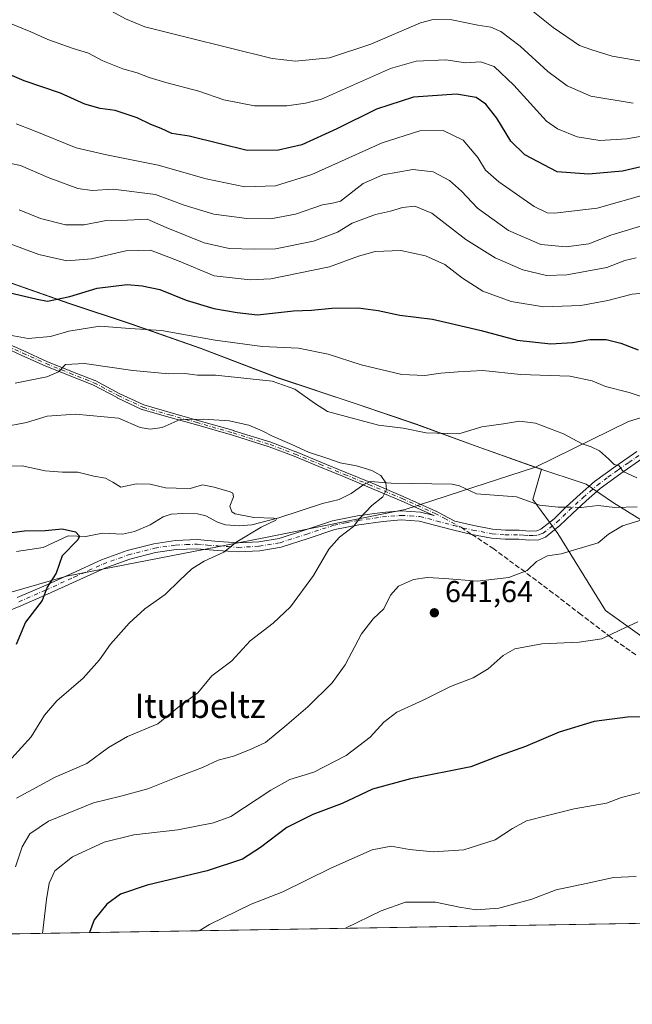
# Model space of a CAD drawing. Units: metres. Extents: x 613887 to 617335, y 4752510 to 4754881.
# Drawn here: x 615313 to 615516, y 4752510 to 4752837 of the extents above; entities that cross this region are included whole.
import ezdxf
from ezdxf.enums import TextEntityAlignment as Align

# ---------------------------------------------------------------- set-up
doc = ezdxf.new("R2010")
doc.units = ezdxf.units.M
doc.header["$MEASUREMENT"] = 0
doc.linetypes.add('DGN Style 3', pattern=[2.307223458686699, 1.648016756204785, -0.6592067024819142])
doc.linetypes.add('DGN Style 4', pattern=[2.6384748266838614, 1.318413404963828, -0.6592067024819142, 0.001648016756204785, -0.6592067024819142])
for name, color, linetype, lineweight in [('Arbolado forestal CxS', 92, 'Continuous', 0), ('Camino Cxs', 7, 'Continuous', 0), ('Camino eje', 30, 'DGN Style 4', 13), ('Comarca CxS', 21, 'Continuous', 0), ('Comunidad Autónoma CxS', 142, 'Continuous', 0), ('Corriente natural lineal', 142, 'Continuous', 13), ('Corriente natural lineal oculto', 9, 'DGN Style 4', 13), ('Cultivos herbáceos CxS', 92, 'Continuous', 0), ('Curva de nivel maestra', 30, 'Continuous', 30), ('Curva de nivel normal', 30, 'Continuous', 0), ('Entidad de ámbito territorial', 7, 'Continuous', 0), ('Entidad de ámbito territorial CxS', 92, 'Continuous', 0), ('Municipio', 91, 'Continuous', 13), ('Municipio CxS', 4, 'Continuous', 0), ('Prado CxS', 92, 'Continuous', 0), ('Provincia CxS', 1, 'Continuous', 0), ('Punto de cota en terreno', 7, 'Continuous', 0), ('Rótulo de punto de cota en terreno', 7, 'Continuous', 0), ('Senda', 7, 'DGN Style 3', 0), ('Senda no paivmentada conexión', 7, 'DGN Style 3', 0), ('Texto cartográfico', 7, 'Continuous', 0)]:
    doc.layers.add(name, color=color, linetype=linetype, lineweight=lineweight)
doc.styles.add('Style-Arial', font='txt')

# ---------------------------------------------------------------- blocks, each defined once
blk = doc.blocks.new('5PATER')
at = {"layer": 'Cultivos herbáceos CxS', "linetype": 'Continuous', "lineweight": 0}
h = blk.add_hatch(color=51, dxfattribs=at)
edge = h.paths.add_edge_path()
edge.add_ellipse((0, 0), major_axis=(-0.1095731443231308, -0.1110710700762829), ratio=0.9994222409660322, start_angle=0, end_angle=360)

msp = doc.modelspace()

# ---------------------------------------------------------------- linework, layer by layer
at = {"layer": 'Arbolado forestal CxS', "color": 92, "linetype": 'Continuous', "lineweight": 0}
for points in [[(616062.8909, 4752827.717499999, 729.5878999999986), (615998.3803000003, 4752794.213500001, 725.3185999999987), (615962.5264999997, 4752768.410900001, 717.6585000000051), (615968.9414999997, 4752716.307700001, 701.9275999999954), (615961.2688999996, 4752696.3869, 694.5810999999958), (615938.0339000003, 4752686.806100001, 687.6125000000029), (615897.1980999997, 4752691.951500001, 682.1793999999937), (615849.2993000001, 4752699.429099999, 679.6012999999948), (615808.7824999997, 4752705.124500001, 673.761400000003), (615798.6086999997, 4752700.6031, 670.0114999999934), (615779.8800999997, 4752692.2797, 663.9453999999969), (615778.9621000001, 4752691.871900001, 663.6386000000057), (615720.9795000004, 4752701.8125, 660.5549000000028), (615686.1908999998, 4752706.7827, 654.7589000000007), (615648.9347000001, 4752703.6691, 652.3935000000056), (615617.5960999997, 4752716.5875, 652.4189000000042), (615595.5739000002, 4752720.797700001, 650.9162999999971), (615580.4524999997, 4752723.6887, 649.4474000000046), (615514.6303000003, 4752703.479499999, 642.7137999999978), (615483.8563000001, 4752688.3533, 638.453800000003)], [(616062.8909, 4752827.717499999, 729.5878999999986), (615998.3803000003, 4752794.213500001, 725.3185999999987), (615962.5264999997, 4752768.410900001, 717.6585000000051), (615968.9414999997, 4752716.307700001, 701.9275999999954), (615961.2688999996, 4752696.3869, 694.5810999999958), (615938.0339000003, 4752686.806100001, 687.6125000000029), (615897.1980999997, 4752691.951500001, 682.1793999999937), (615849.2993000001, 4752699.429099999, 679.6012999999948), (615808.7824999997, 4752705.124500001, 673.761400000003), (615798.6086999997, 4752700.6031, 670.0114999999934), (615779.8800999997, 4752692.2797, 663.9453999999969), (615778.9621000001, 4752691.871900001, 663.6386000000057), (615720.9795000004, 4752701.8125, 660.5549000000028), (615686.1908999998, 4752706.7827, 654.7589000000007), (615648.9347000001, 4752703.6691, 652.3935000000056), (615617.5960999997, 4752716.5875, 652.4189000000042), (615595.5739000002, 4752720.797700001, 650.9162999999971), (615580.4524999997, 4752723.6887, 649.4474000000046), (615514.6303000003, 4752703.479499999, 642.7137999999978), (615483.8563000001, 4752688.3533, 638.453800000003)], [(615307.8404999999, 4752750.1973, 651.1417999999976), (615329.5702999998, 4752742.597300001, 649.7477999999974), (615349.8903000001, 4752735.847100001, 645.8380000000034), (615372.8901000004, 4752727.756899999, 643.9333999999944), (615398.3498999998, 4752718.046499999, 640.7715999999928), (615424.4095000001, 4752709.376300001, 641.164499999999), (615444.3491000002, 4752702.6261, 640.8436999999976), (615464.1688999999, 4752695.365700001, 638.8842000000004), (615483.8488999996, 4752688.355900001, 638.4535999999935), (615483.8563000001, 4752688.3533, 638.453800000003), (615458.9681000002, 4752680.2941, 636.0610000000015), (615440.6360999999, 4752674.357899999, 635.882500000007), (615393.8815000001, 4752665.007300001, 630.5420000000013), (615328.4247000003, 4752652.256899999, 625.2957000000024), (615290.1709000003, 4752641.206300001, 622.8010000000068)], [(615580.4524999997, 4752723.6887, 649.4474000000046), (615514.6303000003, 4752703.479499999, 642.7137999999978), (615483.8563000001, 4752688.3533, 638.453800000003), (615483.8488999996, 4752688.355900001, 638.4535999999935), (615464.1688999999, 4752695.365700001, 638.8842000000004), (615444.3491000002, 4752702.6261, 640.8436999999976), (615424.4095000001, 4752709.376300001, 641.164499999999), (615398.3498999998, 4752718.046499999, 640.7715999999928), (615372.8901000004, 4752727.756899999, 643.9333999999944), (615349.8903000001, 4752735.847100001, 645.8380000000034), (615329.5702999998, 4752742.597300001, 649.7477999999974), (615307.8404999999, 4752750.1973, 651.1417999999976)], [(615307.8404999999, 4752750.1973, 651.1417999999976), (615329.5702999998, 4752742.597300001, 649.7477999999974), (615349.8903000001, 4752735.847100001, 645.8380000000034), (615372.8901000004, 4752727.756899999, 643.9333999999944), (615398.3498999998, 4752718.046499999, 640.7715999999928), (615424.4095000001, 4752709.376300001, 641.164499999999), (615444.3491000002, 4752702.6261, 640.8436999999976), (615464.1688999999, 4752695.365700001, 638.8842000000004), (615483.8488999996, 4752688.355900001, 638.4535999999935), (615483.8563000001, 4752688.3533, 638.453800000003)], [(615307.8404999999, 4752750.1973, 651.1417999999976), (615329.5702999998, 4752742.597300001, 649.7477999999974), (615349.8903000001, 4752735.847100001, 645.8380000000034), (615372.8901000004, 4752727.756899999, 643.9333999999944), (615398.3498999998, 4752718.046499999, 640.7715999999928), (615424.4095000001, 4752709.376300001, 641.164499999999), (615444.3491000002, 4752702.6261, 640.8436999999976), (615464.1688999999, 4752695.365700001, 638.8842000000004), (615483.8488999996, 4752688.355900001, 638.4535999999935), (615483.8563000001, 4752688.3533, 638.453800000003)], [(615527.9524999997, 4752625.9091, 647.513300000006), (615506.9546999997, 4752640.908100001, 643.3255999999965), (615491.2067, 4752666.406099999, 638.3926999999967), (615482.9577000003, 4752677.655099999, 636.6923999999999), (615485.8280999997, 4752687.7007, 638.5121999999974), (615483.8563000001, 4752688.3533, 638.453800000003), (615514.6303000003, 4752703.479499999, 642.7137999999978), (615580.4524999997, 4752723.6887, 649.4474000000046)], [(615483.8563000001, 4752688.3533, 638.453800000003), (615458.9681000002, 4752680.2941, 636.0610000000015), (615440.6360999999, 4752674.357899999, 635.882500000007), (615393.8815000001, 4752665.007300001, 630.5420000000013), (615328.4247000003, 4752652.256899999, 625.2957000000024), (615290.1709000003, 4752641.206300001, 622.8010000000068), (615258.7178999997, 4752646.3071, 621.5717000000004), (615219.6140999999, 4752644.607100001, 621.2329000000027), (615160.9584999997, 4752644.607899999, 619.3840999999958), (615111.6533000004, 4752635.257300001, 616.8932000000059), (615098.9802999999, 4752633.822699999, 615.4775999999983)], [(615483.8563000001, 4752688.3533, 638.453800000003), (615485.8280999997, 4752687.7007, 638.5121999999974), (615482.9577000003, 4752677.655099999, 636.6923999999999), (615491.2067, 4752666.406099999, 638.3926999999967), (615506.9546999997, 4752640.908100001, 643.3255999999965), (615527.9524999997, 4752625.9091, 647.513300000006), (615563.1993000006, 4752617.659499999, 654.8220000000001), (615589.8421, 4752588.0645, 664.2948999999935), (615624.7651000004, 4752547.6261, 675.4864999999991), (615633.6626000004, 4752539.2226, 678.1106)]]:
    msp.add_polyline3d(points, dxfattribs=at)
at = {"layer": 'Camino Cxs', "color": 7, "linetype": 'Continuous', "lineweight": 0}
for points in [[(615312.1601, 4752645.1801, 625.5222999999969), (615320.9401000004, 4752649.0001, 630.215200000006), (615330.4101, 4752653.3201, 629.8337000000029), (615340.0301000001, 4752657.6801, 628.7014999999956), (615348.5301000001, 4752660.780099999, 633.3791000000056), (615357.4101, 4752663.030099999, 635.9208000000071), (615364.5601000005, 4752664.0701, 630.3600000000006), (615371.7401000002, 4752664.370100001, 630.9072000000015), (615378.7701000003, 4752663.800100001, 632.5984000000026), (615385.4101, 4752663.280099999, 632.8815999999933), (615392.1601, 4752663.670100001, 637.242499999993), (615398.8800999997, 4752664.800100001, 642.0325000000012), (615407.5900999998, 4752667.630100001, 636.2351000000053), (615416.6201, 4752670.600099999, 639.0388999999996), (615424.8101000005, 4752672.2401, 639.368100000007), (615432.9801000003, 4752673.370100001, 637.3395000000019), (615439.2901, 4752673.920100001, 636.6635999999999), (615445.7600999996, 4752673.4901, 637.5773999999947), (615450.2407000001, 4752672.337300001, 637.0871000000043), (615450.1760999998, 4752672.372099999, 637.0791000000027), (615439.3104999998, 4752677.2467, 637.4465000000055), (615428.3309000004, 4752681.892300001, 637.179999999993), (615420.2143999999, 4752685.2608, 638.3445999999967), (615412.0856999997, 4752688.610300001, 640.9072000000015), (615403.8958000002, 4752691.976100001, 636.8417000000045), (615395.6179000001, 4752695.1239, 635.292300000001), (615383.4495000001, 4752698.944, 636.2165999999997), (615371.2125000004, 4752702.4703, 635.7216000000044), (615362.3764000004, 4752704.919199999, 640.2571999999927), (615362.3687000005, 4752704.921399999, 640.2618999999977), (615353.5487000003, 4752707.4614, 641.4848000000056), (615353.4269000003, 4752707.5075, 641.4398999999976), (615345.2368999999, 4752711.397500001, 642.9204999999929), (615345.2057999996, 4752711.413100001, 642.9040999999997), (615337.2355000004, 4752715.632099999, 641.8671999999933), (615329.3174000002, 4752718.7456, 640.9052999999985), (615329.3092999998, 4752718.7488, 640.9070000000065), (615321.3992999997, 4752721.958799999, 641.6998000000021), (615321.3715000004, 4752721.970699999, 641.6999000000069), (615313.6919, 4752725.430600001, 644.6394), (615306.0159999998, 4752728.878699999, 647.1882999999943)], [(615312.1601, 4752645.1801, 625.5222999999969), (615320.9401000004, 4752649.0001, 630.215200000006), (615330.4101, 4752653.3201, 629.8337000000029), (615340.0301000001, 4752657.6801, 628.7014999999956), (615348.5301000001, 4752660.780099999, 633.3791000000056), (615357.4101, 4752663.030099999, 635.9208000000071), (615364.5601000005, 4752664.0701, 630.3600000000006), (615371.7401000002, 4752664.370100001, 630.9072000000015), (615378.7701000003, 4752663.800100001, 632.5984000000026), (615385.4101, 4752663.280099999, 632.8815999999933), (615392.1601, 4752663.670100001, 637.242499999993), (615398.8800999997, 4752664.800100001, 642.0325000000012), (615407.5900999998, 4752667.630100001, 636.2351000000053), (615416.6201, 4752670.600099999, 639.0388999999996), (615424.8101000005, 4752672.2401, 639.368100000007), (615432.9801000003, 4752673.370100001, 637.3395000000019), (615439.2901, 4752673.920100001, 636.6635999999999), (615445.7600999996, 4752673.4901, 637.5773999999947), (615450.2407000001, 4752672.337300001, 637.0871000000043), (615450.1760999998, 4752672.372099999, 637.0791000000027), (615439.3104999998, 4752677.2467, 637.4465000000055), (615428.3309000004, 4752681.892300001, 637.179999999993), (615420.2143999999, 4752685.2608, 638.3445999999967), (615412.0856999997, 4752688.610300001, 640.9072000000015), (615403.8958000002, 4752691.976100001, 636.8417000000045), (615395.6179000001, 4752695.1239, 635.292300000001), (615383.4495000001, 4752698.944, 636.2165999999997), (615371.2125000004, 4752702.4703, 635.7216000000044), (615362.3764000004, 4752704.919199999, 640.2571999999927), (615362.3687000005, 4752704.921399999, 640.2618999999977), (615353.5487000003, 4752707.4614, 641.4848000000056), (615353.4269000003, 4752707.5075, 641.4398999999976), (615345.2368999999, 4752711.397500001, 642.9204999999929), (615345.2057999996, 4752711.413100001, 642.9040999999997), (615337.2355000004, 4752715.632099999, 641.8671999999933), (615329.3174000002, 4752718.7456, 640.9052999999985), (615329.3092999998, 4752718.7488, 640.9070000000065), (615321.3992999997, 4752721.958799999, 641.6998000000021), (615321.3715000004, 4752721.970699999, 641.6999000000069), (615313.6919, 4752725.430600001, 644.6394), (615306.0159999998, 4752728.878699999, 647.1882999999943)], [(615306.6678999999, 4752730.3399, 648.8426999999938), (615314.3482999997, 4752726.889699999, 645.7035999999935), (615322.0148999998, 4752723.435699999, 642.6575000000012), (615329.9068999998, 4752720.232999999, 641.0044999999955), (615337.8629000002, 4752717.104599999, 640.928899999999), (615337.9351000005, 4752717.072000001, 641.0022000000026), (615337.9444000004, 4752717.067199999, 641.0120000000024), (615345.9390000004, 4752712.835300001, 643.4380999999995), (615354.0543000001, 4752708.980799999, 643.0096999999951), (615362.8076, 4752706.460000001, 642.5170000000071), (615371.6453, 4752704.010600001, 637.0397999999988), (615371.6516000004, 4752704.0088, 637.0357999999978), (615383.9016000004, 4752700.478800001, 637.0356999999931), (615383.9197000006, 4752700.473400001, 637.0478000000003), (615396.1196999997, 4752696.643400001, 636.0892000000022), (615396.1645000001, 4752696.627900001, 636.0739999999934), (615404.4744999995, 4752693.467900001, 638.5923000000039), (615404.4824000001, 4752693.4648, 638.5978000000032), (615404.4941999996, 4752693.460100001, 638.6059999999999), (615412.6946, 4752690.0899, 642.3426000000036), (615420.8257999998, 4752686.739399999, 637.9765999999945), (615428.9493000006, 4752683.368000001, 637.4967999999935), (615439.9418000003, 4752678.7169, 639.2859999999928), (615439.9576000003, 4752678.710000001, 639.2880000000005), (615450.8575999998, 4752673.82, 638.4902000000002), (615450.8951000003, 4752673.801999999, 638.4756000000052), (615450.9096999997, 4752673.794299999, 638.469299999997), (615453.0869000005, 4752672.6207, 637.579899999997), (615457.0900999998, 4752670.4801, 637.8469000000041), (615463.3800999997, 4752669.0101, 641.2103999999963), (615469.6201, 4752667.800100001, 641.2679999999964), (615473.8701, 4752667.4901, 638.7041000000027), (615478.4200999998, 4752667.5001, 638.3450000000012), (615481.6801000005, 4752667.2401, 638.7375000000029), (615484.2801000001, 4752667.3101, 640.0518000000011), (615485.5701000001, 4752667.8301, 641.2021999999997), (615489.9501, 4752671.300100001, 645.8925000000017), (615493.9901000002, 4752675.200099999, 649.5755000000064), (615498.5900999998, 4752679.4301, 650.8320999999996), (615503.3901000004, 4752683.610099999, 651.8481000000029), (615510.3701, 4752688.770099999, 652.047200000001), (615517.3701, 4752693.590100001, 651.1156999999948)], [(615306.6678999999, 4752730.3399, 648.8426999999938), (615314.3482999997, 4752726.889699999, 645.7035999999935), (615322.0148999998, 4752723.435699999, 642.6575000000012), (615329.9068999998, 4752720.232999999, 641.0044999999955), (615337.8629000002, 4752717.104599999, 640.928899999999), (615337.9351000005, 4752717.072000001, 641.0022000000026), (615337.9444000004, 4752717.067199999, 641.0120000000024), (615345.9390000004, 4752712.835300001, 643.4380999999995), (615354.0543000001, 4752708.980799999, 643.0096999999951), (615362.8076, 4752706.460000001, 642.5170000000071), (615371.6453, 4752704.010600001, 637.0397999999988), (615371.6516000004, 4752704.0088, 637.0357999999978), (615383.9016000004, 4752700.478800001, 637.0356999999931), (615383.9197000006, 4752700.473400001, 637.0478000000003), (615396.1196999997, 4752696.643400001, 636.0892000000022), (615396.1645000001, 4752696.627900001, 636.0739999999934), (615404.4744999995, 4752693.467900001, 638.5923000000039), (615404.4824000001, 4752693.4648, 638.5978000000032), (615404.4941999996, 4752693.460100001, 638.6059999999999), (615412.6946, 4752690.0899, 642.3426000000036), (615420.8257999998, 4752686.739399999, 637.9765999999945), (615428.9493000006, 4752683.368000001, 637.4967999999935), (615439.9418000003, 4752678.7169, 639.2859999999928), (615439.9576000003, 4752678.710000001, 639.2880000000005), (615450.8575999998, 4752673.82, 638.4902000000002), (615450.8951000003, 4752673.801999999, 638.4756000000052), (615450.9096999997, 4752673.794299999, 638.469299999997), (615453.0869000005, 4752672.6207, 637.579899999997), (615457.0900999998, 4752670.4801, 637.8469000000041), (615463.3800999997, 4752669.0101, 641.2103999999963), (615469.6201, 4752667.800100001, 641.2679999999964), (615473.8701, 4752667.4901, 638.7041000000027), (615478.4200999998, 4752667.5001, 638.3450000000012), (615481.6801000005, 4752667.2401, 638.7375000000029), (615484.2801000001, 4752667.3101, 640.0518000000011), (615485.5701000001, 4752667.8301, 641.2021999999997), (615489.9501, 4752671.300100001, 645.8925000000017), (615493.9901000002, 4752675.200099999, 649.5755000000064), (615498.5900999998, 4752679.4301, 650.8320999999996), (615503.3901000004, 4752683.610099999, 651.8481000000029), (615510.3701, 4752688.770099999, 652.047200000001), (615517.3701, 4752693.590100001, 651.1156999999948)], [(615519.0800999999, 4752691.140100001, 648.2329000000027), (615512.1001000004, 4752686.340100001, 653.8775000000023), (615505.2500999998, 4752681.290100001, 654.3263000000006), (615500.5800999999, 4752677.210100001, 651.0532999999997), (615496.0401, 4752673.030099999, 647.4176000000007), (615491.9200999998, 4752669.050100001, 647.1008000000002), (615487.0800999999, 4752665.220100001, 642.7075000000041), (615484.8901000004, 4752664.350099999, 641.122199999998), (615481.6001000004, 4752664.2501, 638.9698000000062), (615478.3101000005, 4752664.520099999, 638.5807000000059), (615473.7600999996, 4752664.5101, 638.5583999999944), (615469.2200999996, 4752664.840100001, 639.5853999999963), (615462.7600999996, 4752666.100099999, 638.7367999999988), (615456.3601000002, 4752667.590100001, 637.142200000002), (615450.8300999999, 4752669.110099999, 637.1738999999943), (615445.2801000001, 4752670.540100001, 637.0660000000062), (615439.3201000001, 4752670.9301, 636.681899999996), (615433.3201000001, 4752670.4101, 636.8776999999973), (615425.3101000005, 4752669.300100001, 637.1628999999957), (615417.3800999997, 4752667.720100001, 635.7513999999937), (615408.5100999996, 4752664.800100001, 635.118100000007), (615399.5900999998, 4752661.9001, 639.4850000000006), (615392.5000999998, 4752660.710100001, 635.0323999999965), (615385.3800999997, 4752660.300100001, 631.5625), (615378.5301000001, 4752660.8301, 630.9964000000036), (615371.6801000005, 4752661.380100001, 629.5979999999981), (615364.8400999998, 4752661.100099999, 629.2679000000062), (615357.9901000002, 4752660.100099999, 632.6168999999937), (615349.4101, 4752657.9301, 630.2646999999997), (615341.1601, 4752654.920100001, 627.7872999999963), (615331.6401000004, 4752650.610099999, 627.3463999999949), (615322.1501000002, 4752646.280099999, 627.0427000000054), (615313.3201000001, 4752642.440099999, 624.5185999999958), (615304.3601000002, 4752638.790100001, 623.8683000000019)], [(615519.0800999999, 4752691.140100001, 648.2329000000027), (615512.1001000004, 4752686.340100001, 653.8775000000023), (615505.2500999998, 4752681.290100001, 654.3263000000006), (615500.5800999999, 4752677.210100001, 651.0532999999997), (615496.0401, 4752673.030099999, 647.4176000000007), (615491.9200999998, 4752669.050100001, 647.1008000000002), (615487.0800999999, 4752665.220100001, 642.7075000000041), (615484.8901000004, 4752664.350099999, 641.122199999998), (615481.6001000004, 4752664.2501, 638.9698000000062), (615478.3101000005, 4752664.520099999, 638.5807000000059), (615473.7600999996, 4752664.5101, 638.5583999999944), (615469.2200999996, 4752664.840100001, 639.5853999999963), (615462.7600999996, 4752666.100099999, 638.7367999999988), (615456.3601000002, 4752667.590100001, 637.142200000002), (615450.8300999999, 4752669.110099999, 637.1738999999943), (615445.2801000001, 4752670.540100001, 637.0660000000062), (615439.3201000001, 4752670.9301, 636.681899999996), (615433.3201000001, 4752670.4101, 636.8776999999973), (615425.3101000005, 4752669.300100001, 637.1628999999957), (615417.3800999997, 4752667.720100001, 635.7513999999937), (615408.5100999996, 4752664.800100001, 635.118100000007), (615399.5900999998, 4752661.9001, 639.4850000000006), (615392.5000999998, 4752660.710100001, 635.0323999999965), (615385.3800999997, 4752660.300100001, 631.5625), (615378.5301000001, 4752660.8301, 630.9964000000036), (615371.6801000005, 4752661.380100001, 629.5979999999981), (615364.8400999998, 4752661.100099999, 629.2679000000062), (615357.9901000002, 4752660.100099999, 632.6168999999937), (615349.4101, 4752657.9301, 630.2646999999997), (615341.1601, 4752654.920100001, 627.7872999999963), (615331.6401000004, 4752650.610099999, 627.3463999999949), (615322.1501000002, 4752646.280099999, 627.0427000000054), (615313.3201000001, 4752642.440099999, 624.5185999999958), (615304.3601000002, 4752638.790100001, 623.8683000000019)]]:
    msp.add_polyline3d(points, dxfattribs=at)
at = {"layer": 'Camino eje', "color": 30, "linetype": 'DGN Style 4', "lineweight": 13}
for points in [[(615306.3400999998, 4752729.610099999, 647.9749000000012), (615314.0201000003, 4752726.1601, 645.1358000000037), (615321.7001, 4752722.700099999, 641.7793999999994), (615329.6101000002, 4752719.4901, 640.949099999998), (615337.5701000001, 4752716.360099999, 641.3114999999962), (615345.5800999999, 4752712.120100001, 643.0252000000038), (615353.7701000003, 4752708.2301, 642.2580000000017), (615362.5900999998, 4752705.690099999, 641.3852000000043), (615371.4301000005, 4752703.2401, 636.3736999999965), (615383.6801000005, 4752699.710100001, 636.5810000000056), (615395.8800999997, 4752695.880100001, 635.6928999999947), (615404.1901000004, 4752692.720100001, 637.5531000000046), (615412.3901000004, 4752689.350099999, 641.7053000000016), (615420.5201000003, 4752686.0001, 638.154999999999), (615428.6401000004, 4752682.630100001, 636.8632999999973), (615439.6300999997, 4752677.9801, 638.2357000000047), (615450.5301000001, 4752673.090100001, 637.7143999999971), (615453.5900999998, 4752671.440099999, 637.4529999999941), (615459.1414999999, 4752668.4703, 638.2228999999934)], [(615459.1414999999, 4752668.4703, 638.2228999999934), (615459.8054999998, 4752668.2029, 638.382500000007), (615463.1051000003, 4752667.547499999, 639.2998999999982), (615469.4200999998, 4752666.3201, 640.3251000000018), (615473.8151000004, 4752666.0001, 638.6343000000053), (615478.3651000002, 4752666.0101, 638.4627000000038), (615479.9951, 4752665.880100001, 638.6573000000062), (615481.6401000004, 4752665.745100001, 638.8536000000023), (615482.9401000004, 4752665.780099999, 639.2902000000031), (615484.5850999998, 4752665.8301, 640.5605999999971), (615485.6801000005, 4752666.265100001, 641.2942000000039), (615486.3251, 4752666.5251, 641.6992000000029), (615490.9351000005, 4752670.175100001, 646.2860999999976), (615495.0151000004, 4752674.1151, 648.2145000000019), (615499.5850999998, 4752678.3201, 650.6294999999955), (615501.9200999998, 4752680.360099999, 652.781099999993), (615504.3201000001, 4752682.450099999, 653.7541000000056), (615507.8101000005, 4752685.030099999, 653.0234999999957), (615511.2351000002, 4752687.5551, 652.6359999999986), (615514.7351000002, 4752689.965100001, 651.2538999999961), (615518.2251000004, 4752692.3651, 649.5623999999953)], [(615312.7401000002, 4752643.8101, 625.0320000000065), (615321.5450999998, 4752647.640100001, 628.1603999999934), (615331.0251000002, 4752651.965100001, 628.0301000000036), (615335.7851, 4752654.120100001, 628.1708999999975), (615340.5950999996, 4752656.300100001, 628.126900000003), (615348.9700999996, 4752659.3551, 631.8312000000005), (615357.7001, 4752661.565099999, 634.5201999999991), (615364.7001, 4752662.585100001, 629.3488999999972), (615368.1201, 4752662.725099999, 629.0985999999976), (615371.7100999998, 4752662.8751, 629.8133999999991), (615375.2251000004, 4752662.590100001, 630.5482000000047), (615378.6501000002, 4752662.315099999, 631.2709000000032), (615381.9700999996, 4752662.0551, 631.6772999999957), (615385.3951000003, 4752661.790100001, 631.8831000000064), (615392.3300999999, 4752662.190099999, 636.3368000000046), (615399.2351000002, 4752663.350099999, 640.963499999998), (615408.0500999996, 4752666.215100001, 635.6462000000029), (615417.0000999998, 4752669.1601, 637.3940000000002), (615421.0950999996, 4752669.9801, 637.8448999999965), (615425.0601000005, 4752670.770099999, 638.260500000004), (615433.1501000002, 4752671.890100001, 637.1257999999943), (615439.3051000005, 4752672.425100001, 636.3516999999993), (615442.2851, 4752672.2301, 636.6508999999933), (615445.5201000003, 4752672.015100001, 636.8006000000023), (615451.2100999998, 4752670.550100001, 637.171100000007), (615456.7251000004, 4752669.0351, 637.4752000000008), (615459.1414999999, 4752668.4703, 638.2228999999934)]]:
    msp.add_polyline3d(points, dxfattribs=at)
at = {"layer": 'Comarca CxS', "color": 21, "linetype": 'Continuous', "lineweight": 0, "flags": 128}
msp.add_lwpolyline([(614589.7857239372, 4752521.637330156), (613925.6900008679, 4752510.449982444), (613891.4518833366, 4754573.180653424), (613887.2900008676, 4754823.919982419), (614849.399315261, 4754840.124464975), (616083.5510118065, 4754860.910865583), (617286.9900008956, 4754881.179982421), (617320.8956861565, 4752895.890979361), (617326.5000008947, 4752567.739982444), (616870.0060974142, 4752560.04989222), (616717.3803606314, 4752557.478761088), (616602.5147730046, 4752555.543736928), (615714.1445129017, 4752540.57826335)], close=True, dxfattribs=at)
at = {"layer": 'Comunidad Autónoma CxS', "color": 142, "linetype": 'Continuous', "lineweight": 0, "flags": 128}
msp.add_lwpolyline([(614589.7857239372, 4752521.637330156), (613925.6900008679, 4752510.449982444), (613891.4518833366, 4754573.180653424), (613887.2900008676, 4754823.919982419), (614849.399315261, 4754840.124464975), (616083.5510118065, 4754860.910865583), (617286.9900008956, 4754881.179982421), (617320.8956861565, 4752895.890979361), (617326.5000008947, 4752567.739982444), (616870.0060974142, 4752560.04989222), (616717.3803606314, 4752557.478761088), (616602.5147730046, 4752555.543736928), (615714.1445129017, 4752540.57826335)], close=True, dxfattribs=at)
at = {"layer": 'Corriente natural lineal', "color": 142, "linetype": 'Continuous', "lineweight": 13}
for points in [[(615493.9183999998, 4752675.130899999, 637.3368000000046), (615491.3558999998, 4752675.166200001, 637.195000000007), (615485.1057000002, 4752675.8508, 636.8264999999956), (615477.5388000002, 4752678.6043, 637.0029000000068), (615464.2227999996, 4752679.5307, 636.354600000006), (615458.6766999997, 4752682.2203, 635.8968000000023), (615456.2449000003, 4752682.790100001, 635.7909999999974), (615435.9868000001, 4752683.1262, 635.1353999999993), (615429.0648999996, 4752683.621300001, 634.5166000000027), (615426.9857000001, 4752682.686899999, 634.3044999999984), (615422.7671999997, 4752679.6084, 633.6591000000044), (615418.7450000001, 4752677.6599, 632.7789000000049), (615413.2652000004, 4752676.376, 632.4614000000003), (615398.7610999999, 4752671.5581, 630.9517999999953), (615389.8294000002, 4752669.3168, 629.9698999999965), (615385.6520999996, 4752668.975099999, 629.6815999999963), (615381.1407000005, 4752669.279899999, 629.2921999999963), (615378.5343000004, 4752670.126599999, 629.0823999999993), (615374.6632000003, 4752672.239200001, 628.5991000000067), (615371.9058999997, 4752672.876800001, 628.3325000000041), (615367.0012999997, 4752673.0832, 628.3335999999981), (615363.1257999997, 4752672.766100001, 628.1371999999974), (615360.5235000001, 4752671.902799999, 627.9208999999975), (615356.2161999998, 4752669.2478, 627.5158999999985), (615351.0225000001, 4752667.0384, 626.965200000006), (615347.0017999997, 4752666.1987, 626.6591999999946), (615340.4469, 4752666.562000001, 626.149900000004), (615334.9296000004, 4752665.4012, 625.516300000003), (615329.0782000005, 4752665.6097, 625.0529999999999), (615320.7154999999, 4752661.7415, 624.0411000000023), (615311.9157999996, 4752660.395300001, 623.3950999999943)], [(615517.5197999999, 4752675.2675, 638.5222999999969), (615510.0779999997, 4752674.9868, 638.2090000000027), (615504.5417999999, 4752675.647100001, 637.8105000000069), (615498.9212999997, 4752675.061899999, 637.4860999999946), (615498.2567999996, 4752675.0711, 637.4658000000054)]]:
    msp.add_polyline3d(points, dxfattribs=at)
at = {"layer": 'Corriente natural lineal oculto', "color": 9, "linetype": 'DGN Style 4', "lineweight": 13, "extrusion": (-0.02971568498868817, 0.0004095975335908189, 0.9995583076016695), "elevation": -15706.08408687241, "flags": 128}
msp.add_lwpolyline([(-4760706.792425876, 549711.7402918391), (-4760706.792425876, 549707.3995624536)], dxfattribs=at)
at = {"layer": 'Curva de nivel maestra', "color": 30, "linetype": 'Continuous', "lineweight": 30, "flags": 128}
for points, elevation in [([(615523.9500000002, 4752789.0801), (615512.6399999997, 4752786.4801), (615501.3700000001, 4752785.470100001), (615491.04, 4752786.270099999), (615480.25, 4752791.9001), (615475.5999999996, 4752796.340100001), (615471.0300000003, 4752804.0101), (615467.3600000005, 4752808.6801), (615464.1500000004, 4752810.9001), (615457.6500000004, 4752811.9901), (615443.4500000002, 4752811.0001), (615431.2000000002, 4752807.0001), (615418.0199999996, 4752800.4101), (615406.4299999997, 4752795.220100001), (615398.6399999997, 4752793.4101), (615388.3399999999, 4752793.280099999), (615379.3899999997, 4752795.540100001), (615369.0999999996, 4752798.020099999), (615363.4000000004, 4752798.870100001), (615359.7999999998, 4752800.630100001), (615356.4100000003, 4752801.950099999), (615351.9199999999, 4752804.1501), (615344.6200000001, 4752806.520099999), (615339.6299999999, 4752807.200099999), (615334.5300000003, 4752808.640100001), (615326.54, 4752812.290100001), (615314.4000000004, 4752816.340100001), (615306.6799999997, 4752819.670100001)], 675), ([(615303.2100000001, 4752747.6801), (615318.7599999999, 4752743.9901), (615322.1600000003, 4752743.4301), (615329.6100000005, 4752744.9101), (615338.6399999997, 4752747.640100001), (615348.5499999998, 4752748.920100001), (615353.5800000001, 4752748.4801), (615359.3799999999, 4752747.280099999), (615368.1100000005, 4752743.670100001), (615377.2199999997, 4752740.9101), (615385.04, 4752739.630100001), (615391.7800000003, 4752738.860099999), (615403.6399999997, 4752740.1601), (615409.5700000003, 4752740.4301), (615416.3099999996, 4752741.0101), (615425.1100000005, 4752741.130100001), (615431.7199999997, 4752740.3301), (615438.8700000001, 4752738.7401), (615449.7199999997, 4752737.370100001), (615455.4500000002, 4752736.130100001), (615465.7800000003, 4752733.700099999), (615477.7800000003, 4752730.4801), (615488.8700000001, 4752729.2301), (615496.1200000001, 4752729.6801), (615501.7999999998, 4752730.700099999), (615507.2699999996, 4752730.6601), (615512.0700000003, 4752729.5001), (615517.7800000003, 4752727.210100001)], 650), ([(615307.7800000003, 4752666.450099999), (615314.5099999999, 4752667.280099999), (615321.4299999997, 4752667.420100001), (615327.0099999999, 4752667.9301), (615331.4199999999, 4752666.950099999), (615332.7599999999, 4752665.5001), (615332.2599999999, 4752664.360099999), (615327.0499999998, 4752659.0101), (615325, 4752653.2601), (615322.1100000005, 4752648.6601), (615320.4299999997, 4752644.2601), (615314.8499999996, 4752637.0101), (615311.8099999996, 4752629.6801)], 625), ([(615523.6200000001, 4752605.840100001), (615514.3200000003, 4752605.5601), (615503.25, 4752604.140100001), (615491.7000000002, 4752600.5701), (615480.4500000002, 4752595.800100001), (615472.1100000005, 4752592.840100001), (615462.4500000002, 4752589.0801), (615442.4500000002, 4752585.090100001), (615429.7800000003, 4752581.7601), (615419.7800000003, 4752576.940099999), (615410.1100000005, 4752573.290100001), (615401.4500000002, 4752569.0701), (615392.7800000003, 4752562.360099999), (615386.7800000003, 4752558.5801), (615375.1100000005, 4752554.690099999), (615355.1699999999, 4752549.920100001), (615346.3499999996, 4752546.9001), (615341.8399999999, 4752543.6601), (615337.6799999997, 4752538.390100001), (615336.0772000002, 4752534.209600001)], 650), ([(615336.0772000002, 4752534.209600001), (615336.0771000005, 4752534.2093)], 650)]:
    msp.add_lwpolyline(points, dxfattribs=dict(at, elevation=elevation))
at = {"layer": 'Curva de nivel normal', "color": 30, "linetype": 'Continuous', "lineweight": 0, "flags": 128}
for points, elevation in [([(615516.1100000005, 4752808.939999999), (615502.1100000005, 4752811.27), (615494.3099999996, 4752814.67), (615487.9000000004, 4752819.41), (615478.6900000004, 4752827.9), (615472.3499999996, 4752832.680000001), (615469.0099999999, 4752834.17), (615464.6699999999, 4752834.84), (615456.1100000005, 4752836.619999999), (615449.8700000001, 4752836.67), (615445.7800000003, 4752835.59), (615429.2199999997, 4752828.460000001), (615415.5599999996, 4752823.949999999), (615404.3499999996, 4752822.91), (615396.5599999996, 4752823.710000001), (615368.1100000005, 4752830.880000001), (615354.4100000003, 4752834.210000001), (615347.9699999997, 4752836.869999999), (615343.4100000003, 4752839.41), (615338.1100000005, 4752839.84), (615331.4400000004, 4752841.76), (615317.7100000001, 4752848.180000001), (615309.2000000002, 4752852.52)], 685), ([(615476.9299999997, 4752844.350000001), (615489.7100000001, 4752834.07), (615498.4400000004, 4752828.02), (615502.4299999997, 4752826.65), (615509.1699999999, 4752824.560000001), (615531.7800000003, 4752820.720000001)], 690), ([(615529.7400000002, 4752799.949999999), (615514.0199999996, 4752797.199999999), (615505.1600000003, 4752796.640000001), (615497.6399999997, 4752797.869999999), (615491.1299999999, 4752800.42), (615487.4600000001, 4752803.02), (615476.6299999999, 4752814.960000001), (615470.0800000001, 4752821.060000001), (615465.6200000001, 4752822.619999999), (615460.6799999997, 4752822.33), (615454.0899999999, 4752823.359999999), (615444.2400000002, 4752822.91), (615435.7800000003, 4752820.480000001), (615412.9199999999, 4752810.24), (615407.6699999999, 4752809.02), (615401.4600000001, 4752808.050000001), (615390.7400000002, 4752808.119999999), (615380.54, 4752810.039999999), (615372.3499999996, 4752812.92), (615361.4199999999, 4752815.800000001), (615355.8099999996, 4752817.42), (615351.9100000003, 4752819.02), (615347.1500000004, 4752820.390000001), (615340.4699999997, 4752823), (615335.7800000003, 4752825.5), (615330.6699999999, 4752827.109999999), (615322.25, 4752830.08), (615316.6600000003, 4752832.59), (615309.9600000001, 4752835.41)], 680), ([(615521.4000000004, 4752779.01), (615504.2599999999, 4752774.220000001), (615490.1100000005, 4752772.529999999), (615487.7199999997, 4752772.640000001), (615483.3700000001, 4752774.789999999), (615471.7100000001, 4752782.939999999), (615467.25, 4752786.810000001), (615464.7300000006, 4752790.960000001), (615459.8399999999, 4752796.74), (615453.1799999997, 4752799.92), (615445.5199999996, 4752799.77), (615433.0599999996, 4752795.82), (615409.6799999997, 4752785.34), (615397.75, 4752781.630000001), (615387.5700000003, 4752781.279999999), (615374.6799999997, 4752783.869999999), (615358.8499999996, 4752788.41), (615351.1299999999, 4752790.029999999), (615341.6799999997, 4752791.9), (615331.6299999999, 4752794.189999999), (615317.04, 4752800.09), (615311.8499999996, 4752802.119999999)], 670), ([(615303.4699999997, 4752790.359999999), (615313.2800000003, 4752788.33), (615322.4500000002, 4752784.289999999), (615332.2400000002, 4752780.699999999), (615336.9500000002, 4752780.029999999), (615343.9100000003, 4752780.5), (615357.9800000006, 4752778.730000001), (615367.4400000004, 4752775.189999999), (615377.2300000006, 4752772.25), (615388.2300000006, 4752770.710000001), (615396.0199999996, 4752770.680000001), (615404.29, 4752772.16), (615413.2999999998, 4752775.300000001), (615416.5800000001, 4752775.789999999), (615419.2699999996, 4752776.52), (615426.7800000003, 4752782.34), (615433.2100000001, 4752785.26), (615443.1699999999, 4752787.029999999), (615449.8799999999, 4752786.26), (615455.3399999999, 4752783.300000001), (615459.2699999996, 4752779.869999999), (615464.6299999999, 4752774.189999999), (615474.9100000003, 4752766.810000001), (615485.5599999996, 4752762.119999999), (615493.9800000006, 4752761.380000001), (615501.4800000006, 4752762.4), (615508.7800000003, 4752765.26), (615520.7800000003, 4752768.880000001)], 665), ([(615517.1100000005, 4752757.720000001), (615513.4500000002, 4752756.9), (615507.4500000002, 4752754.57), (615494.2000000002, 4752752.09), (615487.4500000002, 4752751.850000001), (615479.6200000001, 4752753.800000001), (615470.4400000004, 4752757.74), (615460.75, 4752763.850000001), (615449.4400000004, 4752772.480000001), (615443.8799999999, 4752774.9), (615439.7999999998, 4752774.390000001), (615435.7800000003, 4752773.17), (615430.8099999996, 4752772.119999999), (615423.0800000001, 4752769.25), (615418.2400000002, 4752766.189999999), (615410.2999999998, 4752763.25), (615397.7300000006, 4752760.689999999), (615390.5800000001, 4752760.59), (615382.4000000004, 4752760.850000001), (615374.04, 4752762.66), (615361.4699999997, 4752767.83), (615355.1799999997, 4752770.5), (615348.6900000004, 4752770.199999999), (615341.5899999999, 4752770.050000001), (615334.3200000003, 4752768.699999999), (615328.1699999999, 4752768.630000001), (615319.8399999999, 4752770.74), (615312.7800000003, 4752773.680000001)], 660), ([(615524.4500000002, 4752746.460000001), (615515.7800000003, 4752745.680000001), (615507.7800000003, 4752743.630000001), (615498.7800000003, 4752741.980000001), (615486.4500000002, 4752741.550000001), (615475.7800000003, 4752743.279999999), (615466.4100000003, 4752746.710000001), (615459.6500000004, 4752750.970000001), (615453.75, 4752755.539999999), (615447.3899999997, 4752758.439999999), (615439.2199999997, 4752760.17), (615430.7199999997, 4752759.800000001), (615425.1600000003, 4752758.26), (615415.6200000001, 4752754.74), (615396.1500000004, 4752750.82), (615389.2699999996, 4752750.49), (615377.4199999999, 4752751.77), (615365.75, 4752756.65), (615356.3399999999, 4752760.24), (615348.0999999996, 4752760), (615336.7999999998, 4752757.369999999), (615328.5700000003, 4752756.699999999), (615319.3200000003, 4752758.880000001), (615308.9699999997, 4752762.65)], 655), ([(615308.4500000002, 4752732.289999999), (615315.7800000003, 4752730.99), (615323.1600000003, 4752731.710000001), (615329.2999999998, 4752733.449999999), (615339.4900000002, 4752735.130000001), (615349.4500000002, 4752734.289999999), (615359.9400000004, 4752733.67), (615377.7699999996, 4752730.42), (615393.2800000003, 4752728.359999999), (615405.3099999996, 4752727.779999999), (615415.1200000001, 4752725.859999999), (615426.0700000003, 4752722.300000001), (615439.5, 4752719.07), (615447.1500000004, 4752718.710000001), (615452.4800000006, 4752719.5), (615458.2199999997, 4752719.980000001), (615466.3799999999, 4752720.41), (615478.8399999999, 4752719.050000001), (615495.2400000002, 4752718.529999999), (615502.5800000001, 4752717), (615507.04, 4752715.08), (615514.7999999998, 4752713.08), (615519.7800000003, 4752711.439999999)], 645), ([(615311.4199999999, 4752716.24), (615321.9299999997, 4752718.300000001), (615325.7800000003, 4752719.960000001), (615328.1100000005, 4752722.449999999), (615334.4500000002, 4752722.779999999), (615350.4400000004, 4752720.439999999), (615362.4100000003, 4752719.279999999), (615367.7000000002, 4752719.470000001), (615371.8099999996, 4752718.880000001), (615377.8600000005, 4752718.91), (615396.5999999996, 4752716.880000001), (615404.0800000001, 4752714.230000001), (615410.6399999997, 4752709.619999999), (615414.9299999997, 4752706.859999999), (615431.8300000001, 4752702.25), (615439.9800000006, 4752701.34), (615447.5599999996, 4752699.789999999), (615458.3799999999, 4752699.480000001), (615466.0700000003, 4752701.710000001), (615473.2699999996, 4752702.730000001), (615478.5099999999, 4752703.66), (615483.7800000003, 4752703.01), (615493.1299999999, 4752699.439999999), (615499.2300000006, 4752696.100000001), (615502.2000000002, 4752695.17), (615504.9900000002, 4752693.800000001), (615507.9800000006, 4752691.17), (615509.8200000003, 4752689.289999999), (615511.5599999996, 4752688.789999999), (615512.8099999996, 4752686.92), (615517.3799999999, 4752684.800000001)], 640), ([(615307.1200000001, 4752701.67), (615315.2400000002, 4752703.17), (615322.1100000005, 4752705.24), (615331.4500000002, 4752705.92), (615345.7199999997, 4752704.619999999), (615352.8899999997, 4752701.49), (615356.1699999999, 4752701.01), (615360.1399999997, 4752701.5), (615366.1100000005, 4752704.189999999), (615373.9400000004, 4752704.279999999), (615382.3300000001, 4752703.75), (615388.8300000001, 4752702.289999999), (615393.3200000003, 4752700.449999999), (615396.7300000006, 4752698.66), (615403.1399999997, 4752695.949999999), (615408.6399999997, 4752693.350000001), (615415.0700000003, 4752691.300000001), (615419.1100000005, 4752689.850000001), (615424.5599999996, 4752688.83), (615429.5700000003, 4752687.310000001), (615432.5599999996, 4752685.66), (615434.25, 4752683.16), (615434.4900000002, 4752680.949999999), (615433.2599999999, 4752678.609999999), (615429.6299999999, 4752675.640000001), (615425.6500000004, 4752671.52), (615423.5499999998, 4752668.680000001), (615418.8600000005, 4752665.230000001), (615415.4000000004, 4752661.230000001), (615410.29, 4752652.5), (615402.6600000003, 4752642.100000001), (615396.9100000003, 4752636.720000001), (615389.29, 4752630.83), (615383.2400000002, 4752624.27), (615376.5800000001, 4752619.24), (615371.9900000002, 4752613.59), (615365.9199999999, 4752609.199999999), (615358.7000000002, 4752603.41), (615348.6500000004, 4752599.180000001), (615342.4400000004, 4752595.539999999), (615335.1799999997, 4752590.24), (615324.7199999997, 4752585.74), (615311.9400000004, 4752578.730000001)], 635), ([(615310.4199999999, 4752592.01), (615316.7300000006, 4752599.01), (615321.1500000004, 4752606.180000001), (615325.2800000003, 4752611.01), (615333.9900000002, 4752618.480000001), (615339.4000000004, 4752624.57), (615343.0700000003, 4752629.730000001), (615349.1799999997, 4752636.710000001), (615354.4500000002, 4752641.41), (615361.1100000005, 4752646.17), (615365.8600000005, 4752650.880000001), (615369.9900000002, 4752654.680000001), (615374.0999999996, 4752657.24), (615380.6200000001, 4752660.26), (615384.9199999999, 4752663.609999999), (615393, 4752668.49), (615397.7800000003, 4752670.800000001), (615397.9900000002, 4752671.32), (615397.0199999996, 4752671.439999999), (615390.4800000006, 4752671.710000001), (615384.3200000003, 4752672.880000001), (615383.2300000006, 4752673.58), (615382.5899999999, 4752675.42), (615383.7400000002, 4752678.57), (615383.5599999996, 4752679.779999999), (615382.6500000004, 4752680.24), (615377.3300000001, 4752681.77), (615373.5599999996, 4752682.560000001), (615369.4500000002, 4752681.369999999), (615364.8499999996, 4752681.430000001), (615361.2300000006, 4752681.52), (615356.1900000004, 4752682.77), (615351.6799999997, 4752682.880000001), (615346.5, 4752681.76), (615343.7699999996, 4752683.470000001), (615341.4100000003, 4752684.76), (615337.5300000003, 4752685.42), (615332.2199999997, 4752686.779999999), (615327.2000000002, 4752686.74), (615321.3700000001, 4752687.199999999), (615313.7800000003, 4752688.779999999), (615306.1100000005, 4752688.699999999)], 630), ([(615520.5899999999, 4752671.350000001), (615512.6200000001, 4752668.970000001), (615508, 4752666.180000001), (615504.5800000001, 4752663.32), (615492.3600000005, 4752659.65), (615487.8200000003, 4752659.01), (615484.1100000005, 4752657.100000001), (615481.1100000005, 4752654.17), (615474.9299999997, 4752651.880000001), (615464.5300000003, 4752650.57), (615453.8300000001, 4752651.539999999), (615447.9199999999, 4752651.84), (615443.4500000002, 4752651.119999999), (615438.4500000002, 4752648.99), (615435.8200000003, 4752645.970000001), (615433.6200000001, 4752641.439999999), (615430, 4752638.109999999), (615426.2000000002, 4752633.199999999), (615420.7599999999, 4752622.859999999), (615416.4800000006, 4752616.930000001), (615408.4500000002, 4752608.939999999), (615401.4500000002, 4752603.029999999), (615394.3600000005, 4752597.210000001), (615389.0899999999, 4752594.77), (615383.8099999996, 4752592.699999999), (615378.75, 4752591.380000001), (615373.5199999996, 4752588.850000001), (615364.2699999996, 4752585.32), (615355.4500000002, 4752581.810000001), (615346.4500000002, 4752579.380000001), (615337.4500000002, 4752577.199999999), (615322.5099999999, 4752571.16), (615316.3700000001, 4752566.880000001), (615313.8399999999, 4752562.67), (615311.6299999999, 4752556.039999999)], 640), ([(615517.6900000004, 4752637.199999999), (615511.7800000003, 4752634.34), (615505.7800000003, 4752631.5), (615498.3099999996, 4752630.4), (615485.8899999997, 4752629.84), (615476.9800000006, 4752628.16), (615473.1299999999, 4752626.050000001), (615468.1699999999, 4752621.57), (615463.1299999999, 4752618.57), (615455.6100000005, 4752615.74), (615446.5700000003, 4752611.210000001), (615437.8600000005, 4752607.24), (615433.5800000001, 4752603.939999999), (615429.0700000003, 4752598.9), (615421.0999999996, 4752592.880000001), (615410.4500000002, 4752587.34), (615402.4500000002, 4752584.890000001), (615396.1100000005, 4752581.380000001), (615382.9299999997, 4752572.619999999), (615377.1900000004, 4752570.539999999), (615365.3399999999, 4752568.27), (615350.7800000003, 4752566.640000001), (615340.9800000006, 4752564.130000001), (615330.4900000002, 4752559.300000001), (615324.5599999996, 4752554.680000001), (615322.7800000003, 4752550.560000001), (615321.7999999998, 4752545.180000001), (615320.5219999999, 4752533.9475)], 645), ([(615372.4417000003, 4752534.822100001), (615375.7999999998, 4752536.939999999), (615389.6399999997, 4752543.609999999), (615400.0899999999, 4752547.74), (615416.0800000001, 4752555.529999999), (615429.6900000004, 4752561.609999999), (615436.0499999998, 4752562.800000001), (615442.0599999996, 4752561.699999999), (615449.9199999999, 4752560.92), (615460.0499999998, 4752561.640000001), (615470.4699999997, 4752564.939999999), (615476.2100000001, 4752568.720000001), (615480.79, 4752571.230000001), (615487.8399999999, 4752573), (615496.6699999999, 4752575.15), (615507.3399999999, 4752577.060000001), (615512.29, 4752578.99), (615519.2000000002, 4752580.779999999)], 655), ([(615420.8417999997, 4752535.637399999), (615432.7199999997, 4752541.42), (615440.7100000001, 4752544.32), (615450.6699999999, 4752544.24), (615458.5899999999, 4752542.58), (615464.1299999999, 4752541.74), (615471.6500000004, 4752542.350000001), (615482.5800000001, 4752545.25), (615490.6600000003, 4752548.33), (615500.6399999997, 4752550.470000001), (615509.6600000003, 4752552.51), (615517.1100000005, 4752552.84)], 660)]:
    msp.add_lwpolyline(points, dxfattribs=dict(at, elevation=elevation))
at = {"layer": 'Entidad de ámbito territorial', "color": 7, "linetype": 'Continuous', "lineweight": 0, "flags": 128}
msp.add_lwpolyline([(615526.719999998, 4752665.951), (615509.6349999984, 4752676.567), (615500.6329999998, 4752682.756999999), (615483.8939999993, 4752688.297), (615464.2089999979, 4752695.308000001), (615444.3909999983, 4752702.571000001), (615424.4550000001, 4752709.323999999), (615398.3879999997, 4752717.997000001), (615372.936999999, 4752727.699999998), (615349.9289999999, 4752735.794000002), (615329.6129999993, 4752742.539), (615307.8839999998, 4752750.149000002)], dxfattribs=at)
at = {"layer": 'Entidad de ámbito territorial CxS', "color": 92, "linetype": 'Continuous', "lineweight": 0, "flags": 128}
msp.add_lwpolyline([(615526.7199999989, 4752665.950999999), (615509.6349999993, 4752676.567), (615500.6330000006, 4752682.756999998), (615483.8940000001, 4752688.296999999), (615464.2089999988, 4752695.308), (615444.3909999991, 4752702.571000001), (615424.4550000009, 4752709.323999999), (615398.3880000005, 4752717.997000001), (615372.9369999998, 4752727.699999999), (615349.9290000006, 4752735.794000001), (615329.6130000001, 4752742.539), (615307.8840000008, 4752750.149000001)], dxfattribs=at)
at = {"layer": 'Municipio', "color": 91, "linetype": 'Continuous', "lineweight": 13, "flags": 128}
msp.add_lwpolyline([(615526.719999998, 4752665.951), (615509.6349999984, 4752676.567), (615500.6329999998, 4752682.756999999), (615483.8939999993, 4752688.297), (615464.2089999979, 4752695.308000001), (615444.3909999983, 4752702.571000001), (615424.4550000001, 4752709.323999999), (615398.3879999997, 4752717.997000001), (615372.936999999, 4752727.699999998), (615349.9289999999, 4752735.794000002), (615329.6129999993, 4752742.539), (615307.8839999998, 4752750.149000002)], dxfattribs=at)
msp.add_lwpolyline([(615526.719999998, 4752665.951), (615509.6349999984, 4752676.567), (615500.6329999998, 4752682.756999999), (615483.8939999993, 4752688.297), (615464.2089999979, 4752695.308000001), (615444.3909999983, 4752702.571000001), (615424.4550000001, 4752709.323999999), (615398.3879999997, 4752717.997000001), (615372.936999999, 4752727.699999998), (615349.9289999999, 4752735.794000002), (615329.6129999993, 4752742.539), (615307.8839999998, 4752750.149000002)], dxfattribs=at)
at = {"layer": 'Municipio CxS', "color": 4, "linetype": 'Continuous', "lineweight": 0, "flags": 128}
for points in [[(615526.7199999989, 4752665.950999999), (615509.6349999993, 4752676.567), (615500.6330000006, 4752682.756999998), (615483.8940000001, 4752688.296999999), (615464.2089999988, 4752695.308), (615444.3909999991, 4752702.571000001), (615424.4550000009, 4752709.323999999), (615398.3880000005, 4752717.997000001), (615372.9369999998, 4752727.699999999), (615349.9290000006, 4752735.794000001), (615329.6130000001, 4752742.539), (615307.8840000008, 4752750.149000001)], [(615307.8840000008, 4752750.149000001), (615329.6130000001, 4752742.539), (615349.9290000006, 4752735.794000001), (615372.9369999998, 4752727.699999999), (615398.3880000005, 4752717.997000001), (615424.4550000009, 4752709.323999999), (615444.3909999991, 4752702.571000001), (615464.2089999988, 4752695.308), (615483.8940000001, 4752688.296999999), (615500.6330000006, 4752682.756999998), (615509.6349999993, 4752676.567), (615526.7199999989, 4752665.950999999)], [(615714.1445129017, 4752540.57826335), (614589.7857239372, 4752521.637330156)]]:
    msp.add_lwpolyline(points, dxfattribs=at)
at = {"layer": 'Prado CxS', "color": 92, "linetype": 'Continuous', "lineweight": 0, "extrusion": (-0.1007616935705204, -0.001697421866047102, 0.9949091415138417), "elevation": -69424.69593363446, "flags": 128}
msp.add_lwpolyline([(-4741495.582770364, 692122.9494082498), (-4741495.582770364, 691571.9213302587)], dxfattribs=at)
at = {"layer": 'Prado CxS', "color": 92, "linetype": 'Continuous', "lineweight": 0}
for points in [[(615483.8563000001, 4752688.3533, 638.453800000003), (615458.9681000002, 4752680.2941, 636.0610000000015), (615440.6360999999, 4752674.357899999, 635.882500000007), (615393.8815000001, 4752665.007300001, 630.5420000000013), (615328.4247000003, 4752652.256899999, 625.2957000000024), (615290.1709000003, 4752641.206300001, 622.8010000000068), (615258.7178999997, 4752646.3071, 621.5717000000004), (615219.6140999999, 4752644.607100001, 621.2329000000027), (615160.9584999997, 4752644.607899999, 619.3840999999958), (615111.6533000004, 4752635.257300001, 616.8932000000059), (615098.9802999999, 4752633.822699999, 615.4775999999983)], [(615290.1709000003, 4752641.206300001, 622.8010000000068), (615328.4247000003, 4752652.256899999, 625.2957000000024), (615393.8815000001, 4752665.007300001, 630.5420000000013), (615440.6360999999, 4752674.357899999, 635.882500000007), (615458.9681000002, 4752680.2941, 636.0610000000015), (615483.8563000001, 4752688.3533, 638.453800000003), (615485.8280999997, 4752687.7007, 638.5121999999974), (615482.9577000003, 4752677.655099999, 636.6923999999999), (615491.2067, 4752666.406099999, 638.3926999999967), (615506.9546999997, 4752640.908100001, 643.3255999999965), (615527.9524999997, 4752625.9091, 647.513300000006)], [(615483.8563000001, 4752688.3533, 638.453800000003), (615485.8280999997, 4752687.7007, 638.5121999999974), (615482.9577000003, 4752677.655099999, 636.6923999999999), (615491.2067, 4752666.406099999, 638.3926999999967), (615506.9546999997, 4752640.908100001, 643.3255999999965), (615527.9524999997, 4752625.9091, 647.513300000006), (615563.1993000006, 4752617.659499999, 654.8220000000001), (615589.8421, 4752588.0645, 664.2948999999935), (615624.7651000004, 4752547.6261, 675.4864999999991), (615633.6626000004, 4752539.2226, 678.1106)], [(615633.6628000002, 4752539.2225, 678.1107000000047), (615085.5175999999, 4752529.988399999, 622.5803000000016)]]:
    msp.add_polyline3d(points, dxfattribs=at)
at = {"layer": 'Provincia CxS', "color": 1, "linetype": 'Continuous', "lineweight": 0, "flags": 128}
msp.add_lwpolyline([(614589.7857239372, 4752521.637330156), (613925.6900008679, 4752510.449982444), (613891.4518833366, 4754573.180653424), (613887.2900008676, 4754823.919982419), (614849.399315261, 4754840.124464975), (616083.5510118065, 4754860.910865583), (617286.9900008956, 4754881.179982421), (617320.8956861565, 4752895.890979361), (617326.5000008947, 4752567.739982444), (616870.0060974142, 4752560.04989222), (616717.3803606314, 4752557.478761088), (616602.5147730046, 4752555.543736928), (615714.1445129017, 4752540.57826335)], close=True, dxfattribs=at)
at = {"layer": 'Senda', "color": 7, "linetype": 'DGN Style 3', "lineweight": 0}
msp.add_polyline3d([(615462.7600999996, 4752666.100099999, 638.7367999999988), (615469.6700999998, 4752661.5101, 638.404999999999), (615479.1300999997, 4752654.5601, 639.9131000000052), (615488.4801000003, 4752647.5601, 641.8542000000016), (615498.3101000005, 4752640.040100001, 646.0289000000049), (615508.1300999997, 4752632.520099999, 649.0369999999966), (615517.0201000003, 4752626.220100001, 646.7516999999935)], dxfattribs=at)
at = {"layer": 'Senda no paivmentada conexión', "color": 7, "linetype": 'DGN Style 3', "lineweight": 0, "extrusion": (-0.09868543553436197, 0.06463942392011532, 0.993017084288417), "elevation": 247106.6648142398, "flags": 128}
msp.add_lwpolyline([(-4312955.421553813, -2074608.825456521), (-4312955.421553813, -2074604.469287652)], dxfattribs=at)

# ---------------------------------------------------------------- block references
at = {"layer": 'Punto de cota en terreno', "color": 7, "linetype": 'Continuous', "lineweight": 0, "xscale": 10, "yscale": 10, "zscale": 10}
msp.add_blockref('5PATER', (615450.3200000003, 4752640.15, 641.6399999999994), dxfattribs=at)

# ---------------------------------------------------------------- texts
at = {"layer": 'Rótulo de punto de cota en terreno', "color": 7, "linetype": 'Continuous', "lineweight": 0, "style": 'Style-Arial'}
msp.add_text('641,64', height=7.000000000000002, dxfattribs=at).set_placement((615453.8477999996, 4752643.677800001))
at = {"layer": 'Texto cartográfico', "color": 7, "linetype": 'Continuous', "lineweight": 0, "style": 'Style-Arial'}
msp.add_text('Iturbeltz', height=8, dxfattribs=at).set_placement((615372.71740122, 4752609.300150001), align=Align.MIDDLE_CENTER)

doc.saveas('drawing.dxf')
